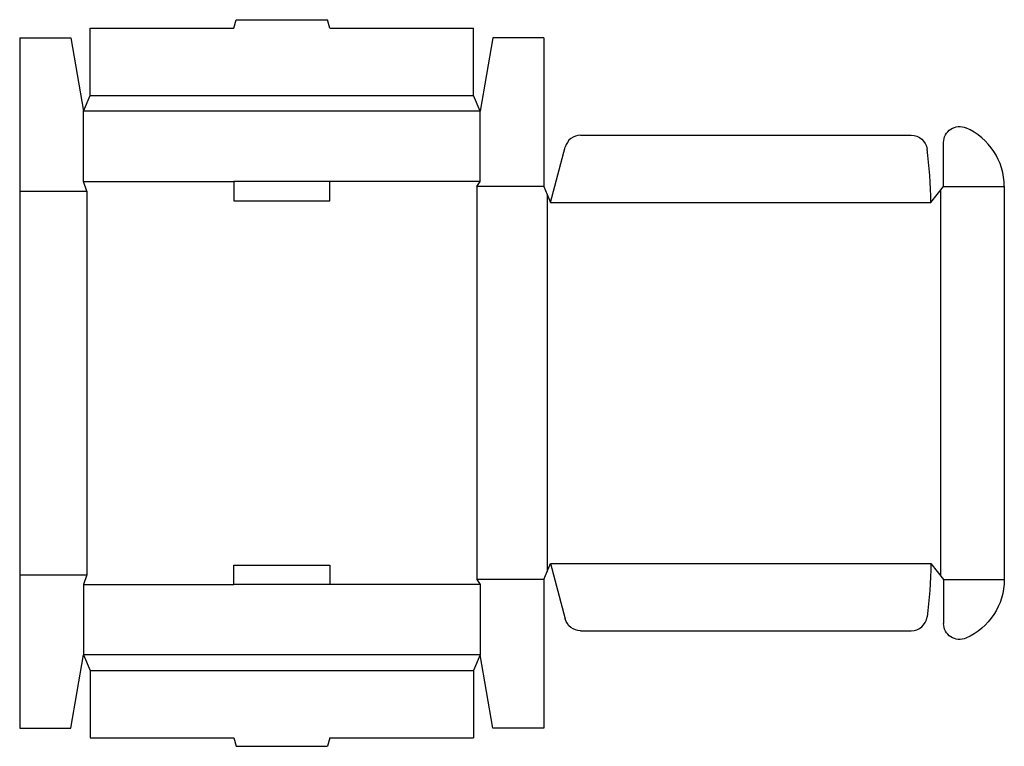
# Model space of a CAD drawing. Extents: x 0 to 462, y -8 to 333.
import ezdxf

# ---------------------------------------------------------------- set-up
doc = ezdxf.new("R2010")
doc.units = 0
doc.header["$MEASUREMENT"] = 0
doc.layers.add('CREASE', color=7, linetype='CONTINUOUS')
doc.layers.add('THRU-CUT', color=7, linetype='CONTINUOUS')

msp = doc.modelspace()

# ---------------------------------------------------------------- linework, layer by layer
at = {"layer": 'CREASE', "color": 3}
for p, q in [((33, 297), (213, 297)), ((216, 289.5), (30, 289.5)), ((30, 256.5), (100.5, 256.5)), ((216, 256.5), (145.5, 256.5)), ((246, 254.25), (214.5, 254.25)), ((214.5, 254.25), (214.5, 69.75)), ((433.5, 254.25), (462, 254.25)), ((0, 252), (31.5, 252)), ((31.5, 252), (31.5, 72)), ((247.5, 250.5), (247.5, 73.5)), ((432, 252.37), (432, 71.62)), ((249, 246.75), (427.5, 246.75)), ((249, 77.25), (427.5, 77.25)), ((0, 72), (31.5, 72)), ((246, 69.75), (214.5, 69.75)), ((433.5, 69.75), (462, 69.75)), ((30, 67.5), (100.5, 67.5)), ((216, 67.5), (145.5, 67.5)), ((216, 34.5), (30, 34.5)), ((33, 27), (213, 27))]:
    msp.add_line(p, q, dxfattribs=at)
at = {"layer": 'THRU-CUT', "color": 5}
for p, q in [((33, 328.5), (100.5, 328.5)), ((33, 297), (33, 328.5)), ((100.5, 328.5), (101.57, 332.5)), ((101.57, 332.5), (144.43, 332.5)), ((145.5, 328.5), (144.43, 332.5)), ((145.5, 328.5), (213, 328.5)), ((213, 297), (213, 328.5)), ((0, 324), (24, 324)), ((0, 324), (0, 0)), ((24, 324), (30, 289.5)), ((222, 324), (216, 289.5)), ((246, 324), (222, 324)), ((246, 324), (246, 254.25)), ((30, 289.5), (33, 297)), ((216, 289.5), (213, 297)), ((30, 256.5), (30, 289.5)), ((216, 256.5), (216, 289.5)), ((263.2, 278.25), (418.31, 278.25)), ((249, 246.75), (255.95, 272.69)), ((433.5, 254.25), (433.5, 274.87)), ((31.5, 252), (30, 256.5)), ((145.5, 256.5), (100.5, 256.5)), ((100.5, 256.5), (100.5, 247.5)), ((145.5, 247.5), (145.5, 256.5)), ((214.5, 254.25), (216, 256.5)), ((246, 254.25), (249, 246.75)), ((427.5, 246.75), (433.5, 254.25)), ((462, 254.25), (462, 69.75)), ((100.5, 247.5), (145.5, 247.5)), ((100.5, 76.5), (145.5, 76.5)), ((100.5, 67.5), (100.5, 76.5)), ((145.5, 76.5), (145.5, 67.5)), ((246, 69.75), (249, 77.25)), ((249, 77.25), (255.95, 51.31)), ((427.5, 77.25), (433.5, 69.75)), ((31.5, 72), (30, 67.5)), ((214.5, 69.75), (216, 67.5)), ((246, 69.75), (246, 0)), ((433.5, 69.75), (433.5, 49.13)), ((30, 67.5), (30, 34.5)), ((145.5, 67.5), (100.5, 67.5)), ((216, 67.5), (216, 34.5)), ((263.2, 45.75), (418.31, 45.75)), ((24, 0), (30, 34.5)), ((30, 34.5), (33, 27)), ((216, 34.5), (213, 27)), ((222, 0), (216, 34.5)), ((33, 27), (33, -4.5)), ((213, 27), (213, -4.5)), ((0, 0), (24, 0)), ((246, 0), (222, 0)), ((33, -4.5), (100.5, -4.5)), ((100.5, -4.5), (101.57, -8.5)), ((145.5, -4.5), (144.43, -8.5)), ((145.5, -4.5), (213, -4.5)), ((101.57, -8.5), (144.43, -8.5))]:
    msp.add_line(p, q, dxfattribs=at)
at = {"layer": 'THRU-CUT', "color": 5, "extrusion": (0, 0, -1)}
for centre, radius, start, end in [((-441, 274.87), 7.5, 0, 113.5782), ((-418.31, 270.75), 7.5, 90, 171.9318), ((-249, 77.25), 178.5, 180, 188.0682), ((-432, 69.75), 30, 180, 246.4218), ((-263.2, 53.25), 7.5, 270, 345), ((-441, 49.13), 7.5, 246.4218, 0)]:
    msp.add_arc(centre, radius, start, end, dxfattribs=at)
at = {"layer": 'THRU-CUT', "color": 5}
for centre, radius, start, end in [((263.2, 270.75), 7.5, 90, 165), ((432, 254.25), 30, 0, 66.4218), ((249, 246.75), 178.5, 0, 8.0682), ((418.31, 53.25), 7.5, 270, 351.9318)]:
    msp.add_arc(centre, radius, start, end, dxfattribs=at)

doc.saveas('drawing.dxf')
